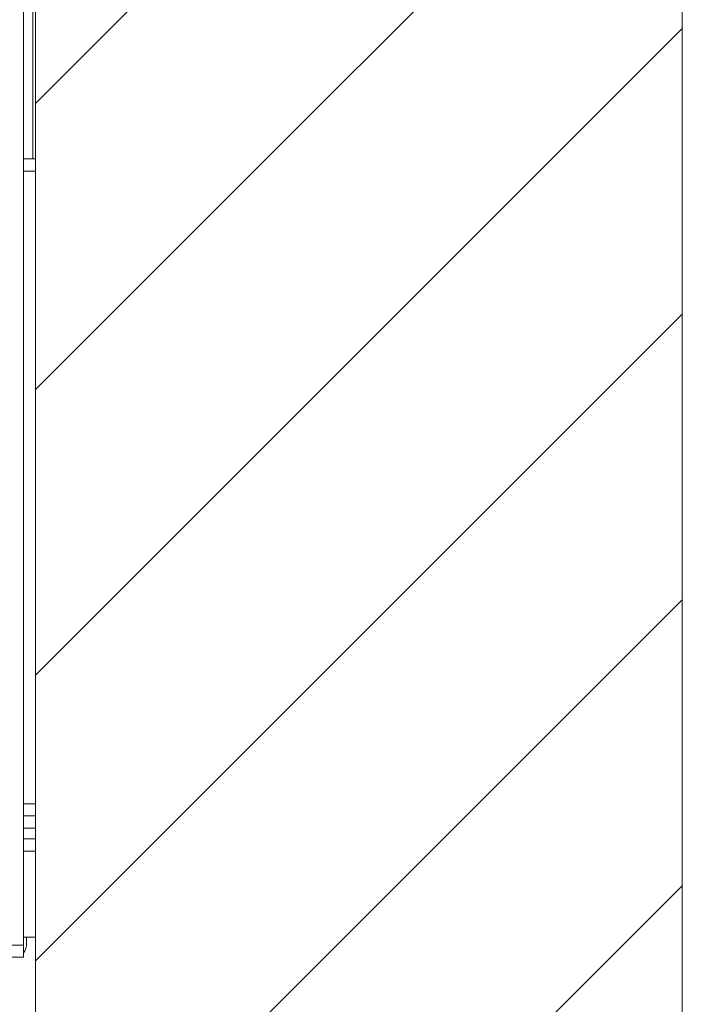
# Model space of a CAD drawing. Units: millimetres. Extents: x -39 to 249, y 47 to 295.
# Drawn here: x 103 to 111, y 120 to 133 of the extents above; entities that cross this region are included whole.
import ezdxf

# ---------------------------------------------------------------- set-up
doc = ezdxf.new("R2010")
doc.units = ezdxf.units.MM
doc.header["$MEASUREMENT"] = 0
doc.layers.add('レイヤー 2', color=7, linetype='Continuous', lineweight=0)

msp = doc.modelspace()

# ---------------------------------------------------------------- linework, layer by layer
at = {"layer": 'レイヤー 2', "color": 7, "lineweight": 9}
for p, q in [((102.799, 131.096), (102.64, 131.096)), ((102.64, 122.796), (102.799, 122.796)), ((102.799, 122.478), (102.64, 122.478)), ((102.64, 122.335), (102.799, 122.335)), ((102.481, 120.941), (102.64, 120.941))]:
    msp.add_line(p, q, dxfattribs=at)
for points in [[(102.799, 174.646), (102.799, 174.646), (102.799, 105.746), (102.799, 105.746)], [(111.279, 174.646), (111.279, 174.646), (111.279, 105.746), (111.279, 105.746)], [(102.762, 131.255), (102.762, 131.255), (102.762, 144.388), (102.762, 144.388)], [(102.799, 131.98), (102.799, 131.98), (111.279, 140.46), (111.279, 140.46)], [(102.64, 139.909), (102.64, 139.909), (102.64, 120.941), (102.64, 120.941)], [(102.799, 128.232), (102.799, 128.232), (111.279, 136.712), (111.279, 136.712)], [(102.799, 124.484), (102.799, 124.484), (111.279, 132.964), (111.279, 132.964)], [(102.64, 131.255), (102.64, 131.255), (102.799, 131.255), (102.799, 131.255)], [(102.64, 131.096), (102.64, 131.096), (102.64, 122.796), (102.64, 122.796)], [(102.799, 120.737), (102.799, 120.737), (111.279, 129.217), (111.279, 129.217)], [(102.799, 116.989), (102.799, 116.989), (111.279, 125.469), (111.279, 125.469)], [(102.799, 122.637), (102.799, 122.637), (102.64, 122.637), (102.64, 122.637)], [(102.799, 113.241), (102.799, 113.241), (111.279, 121.721), (111.279, 121.721)], [(102.677, 121.047), (102.677, 121.047), (102.677, 120.941), (102.677, 120.941)], [(102.64, 120.839), (102.664, 120.868), (102.677, 120.904), (102.677, 120.941)], [(102.64, 120.782), (102.64, 120.782), (102.481, 120.782), (102.481, 120.782)]]:
    msp.add_open_spline(points, degree=3, dxfattribs=at)
for points in [[(102.64, 122.176), (102.64, 122.176), (102.753, 122.176), (102.753, 122.176), (102.753, 122.176), (102.799, 122.176), (102.799, 122.176)], [(102.799, 121.047), (102.799, 121.047), (102.753, 121.047), (102.753, 121.047), (102.753, 121.047), (102.64, 121.047), (102.64, 121.047)], [(102.64, 120.941), (102.64, 120.941), (102.64, 120.829), (102.64, 120.829), (102.64, 120.829), (102.64, 120.782), (102.64, 120.782)]]:
    msp.add_open_spline(points, degree=3, knots=[0, 0, 0, 0, 1, 1, 1, 2, 2, 2, 2], dxfattribs=at)

doc.saveas('drawing.dxf')
